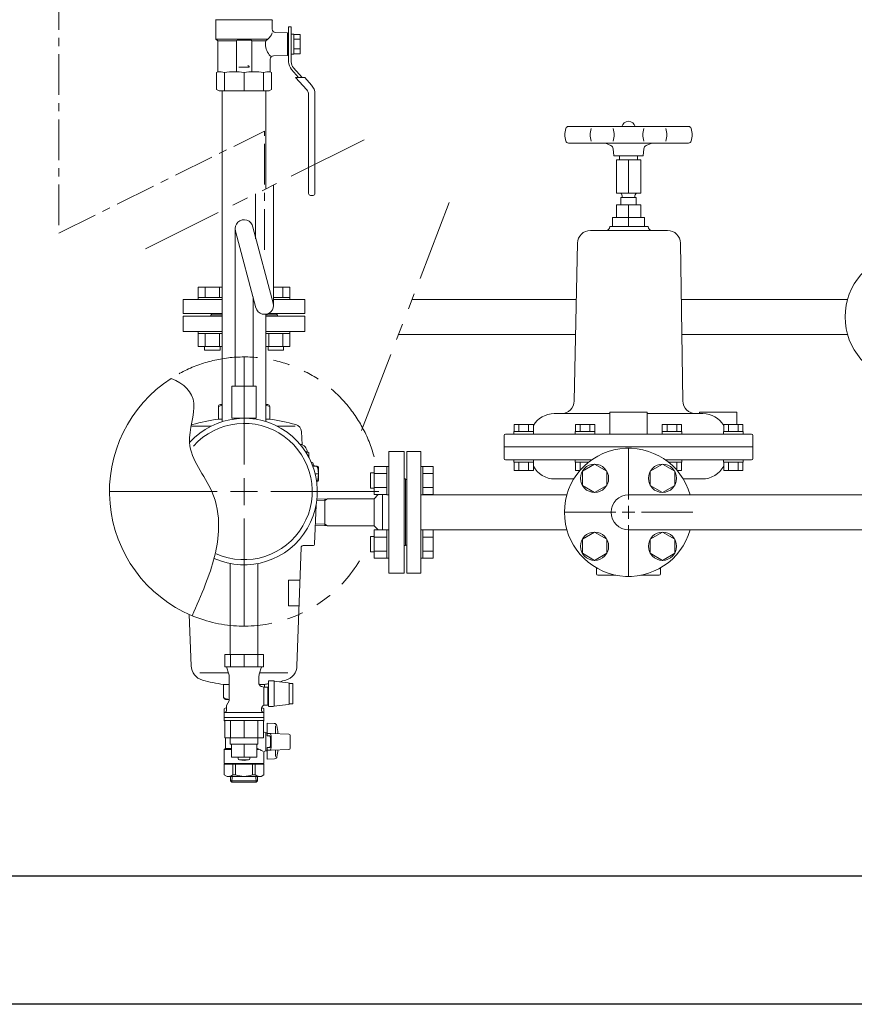
# Model space of a CAD drawing. Units: millimetres. Extents: x 3687 to 15756, y 3107 to 10075.
# Drawn here: x 12497 to 13148, y 6150 to 6918 of the extents above; entities that cross this region are included whole.
import ezdxf

# ---------------------------------------------------------------- set-up
doc = ezdxf.new("R2010")
doc.units = ezdxf.units.MM
doc.linetypes.add('CENTER', pattern=[50.8, 31.75, -6.35, 6.35, -6.35])
doc.linetypes.add('PHANTOM', pattern=[63.5, 31.75, -6.35, 6.35, -6.35, 6.35, -6.35])
for name, color, linetype in [('0001_01', 7, 'Continuous'), ('0001_04', 7, 'Continuous'), ('0002_72_01', 7, 'Continuous'), ('0003_01', 7, 'Continuous'), ('CSLAYER17', 7, 'Continuous'), ('CSLAYER33', 7, 'Continuous'), ('HI_VB', 7, 'Continuous'), ('LY_1', 7, 'Continuous')]:
    doc.layers.add(name, color=color, linetype=linetype)
for name, color, linetype, lineweight in [('ガス配管', 2, 'Continuous', 30), ('ガス配管細', 4, 'Continuous', 20), ('図面枠', 7, 'Continuous', 50)]:
    doc.layers.add(name, color=color, linetype=linetype, lineweight=lineweight)

msp = doc.modelspace()

# ---------------------------------------------------------------- linework, layer by layer
at = {"linetype": 'PHANTOM', "lineweight": 9, "ltscale": 2}
for p, q in [((12595.07, 6739.65), (12775.26, 6829.35)), ((12832.13, 6775.62), (12763.48, 6597.25))]:
    msp.add_line(p, q, dxfattribs=at)
at = {"color": 6, "lineweight": 9}
for p, q in [((12665.01, 6755.28), (12665.01, 6632.38)), ((12681.24, 6693.67), (12665.25, 6753.45)), ((12694.77, 6697.29), (12678.91, 6756.45)), ((12679.01, 6702.04), (12679.01, 6632.38))]:
    msp.add_line(p, q, dxfattribs=at)
at = {"color": 40, "linetype": 'Continuous', "lineweight": 9}
for p, q in [((12624.51, 6675.03), (12624.51, 6687.03)), ((12655.01, 6687.03), (12624.51, 6687.03)), ((12646.01, 6688.03), (12646.01, 6687.03)), ((12646.01, 6688.03), (12655.01, 6688.03)), ((12689.01, 6688.03), (12698.01, 6688.03)), ((12719.51, 6687.03), (12689.01, 6687.03)), ((12698.01, 6688.03), (12698.01, 6687.03)), ((12719.51, 6687.03), (12719.51, 6675.03)), ((12624.51, 6675.03), (12655.01, 6675.03)), ((12689.01, 6675.03), (12719.51, 6675.03)), ((12652.01, 6606.69), (12652.01, 6616.53)), ((12653.51, 6618.03), (12655.01, 6618.03)), ((12689.01, 6618.03), (12690.51, 6618.03)), ((12692.01, 6606.69), (12692.01, 6616.53)), ((12652.01, 6606.69), (12655.01, 6606.69)), ((12689.01, 6606.69), (12692.01, 6606.69)), ((12646.31, 6601.28), (12631.34, 6601.28)), ((12711.91, 6601.28), (12697.7, 6601.28)), ((12716.73, 6597.04), (12717.27, 6586.73)), ((12721.31, 6581.13), (12720.08, 6581.13)), ((12722.57, 6580.41), (12721.31, 6581.13)), ((12722.57, 6576.87), (12722.57, 6580.41)), ((12785.01, 6581.53), (12797.01, 6581.53)), ((12785.01, 6581.53), (12785.01, 6486.53)), ((12797.01, 6486.53), (12797.01, 6581.53)), ((12724.41, 6573.03), (12724.51, 6573.03)), ((12725.62, 6570.03), (12729, 6570.03)), ((12730, 6564.03), (12729.6, 6568.66)), ((12730, 6569.03), (12730, 6559.03)), ((12727.46, 6564.03), (12730, 6564.03)), ((12730, 6564.03), (12729.6, 6559.4)), ((12798.01, 6560.03), (12797.01, 6560.03)), ((12798.01, 6560.03), (12798.01, 6508.03)), ((12728.62, 6558.03), (12729, 6558.03)), ((12728.8, 6558.2), (12728.76, 6556.97)), ((12737.08, 6544.51), (12728.84, 6544.25)), ((12737.08, 6544.51), (12734.95, 6543.28)), ((12734.95, 6544.44), (12734.95, 6543.28)), ((12773.48, 6544.51), (12737.08, 6544.51)), ((12776.78, 6547.81), (12773.48, 6544.51)), ((12773.48, 6544.51), (12773.48, 6523.43)), ((12780.01, 6547.81), (12780.01, 6520.25)), ((12728.15, 6539.55), (12727.1, 6509.48)), ((12734.95, 6543.28), (12728.7, 6543.03)), ((12734.95, 6543.28), (12734.95, 6524.78)), ((12727.6, 6523.83), (12737.08, 6523.55)), ((12734.95, 6524.78), (12727.64, 6525.05)), ((12734.95, 6524.78), (12734.95, 6523.62)), ((12737.08, 6523.55), (12734.95, 6524.78)), ((12773.48, 6523.55), (12737.08, 6523.55)), ((12776.66, 6520.25), (12773.48, 6523.43)), ((12716.54, 6506.58), (12713.31, 6414.27)), ((12725.6, 6508.03), (12718.03, 6508.03)), ((12798.01, 6508.03), (12797.01, 6508.03)), ((12797.01, 6486.53), (12785.01, 6486.53)), ((12715.75, 6481.03), (12706.58, 6481.03)), ((12706.58, 6481.03), (12706.58, 6461.03)), ((12715.05, 6461.03), (12706.58, 6461.03)), ((12629.3, 6454.31), (12630.7, 6414.27)), ((12659.91, 6408.79), (12637.43, 6408.79)), ((12706.13, 6408.79), (12684.1, 6408.79)), ((12660.46, 6399.79), (12656.01, 6399.79)), ((12656.01, 6399.79), (12656.01, 6389.53)), ((12688.01, 6399.79), (12683.78, 6399.79)), ((12688.01, 6399.79), (12688.01, 6397.58)), ((12660.46, 6388.03), (12657.51, 6388.03)), ((12656.51, 6380.73), (12658.36, 6381.8)), ((12656.51, 6380.73), (12656.51, 6371.33)), ((12687.51, 6380.73), (12685.8, 6381.71)), ((12687.51, 6380.73), (12687.51, 6371.33)), ((12656.51, 6371.33), (12656.96, 6371.07)), ((12687.51, 6371.33), (12687.06, 6371.07)), ((12695.62, 6369.34), (12690.01, 6369.53)), ((12690.01, 6369.53), (12690.01, 6359.55)), ((12689.01, 6362.03), (12687.06, 6362.81)), ((12690.01, 6362.03), (12689.01, 6362.03)), ((12689.01, 6362.03), (12689.01, 6348.03)), ((12693.09, 6361.55), (12690.01, 6361.55)), ((12707.04, 6361.07), (12693.09, 6361.55)), ((12696.57, 6361.43), (12696.57, 6367.34)), ((12708.01, 6360.07), (12708.01, 6350)), ((12657.51, 6358.08), (12657.51, 6349.83)), ((12690.01, 6359.55), (12692.16, 6359.55)), ((12692.56, 6358.05), (12692.56, 6352.01)), ((12693.09, 6359.55), (12693.09, 6350.51)), ((12657.51, 6349.83), (12656.51, 6349.03)), ((12656.51, 6349.03), (12656.51, 6338.03)), ((12662.11, 6349.03), (12656.51, 6349.03)), ((12662.11, 6349.83), (12657.51, 6349.83)), ((12683.23, 6349.03), (12681.9, 6349.03)), ((12682.25, 6349.83), (12684.26, 6349.03)), ((12689.01, 6348.03), (12687.51, 6347.43)), ((12687.51, 6347.43), (12687.51, 6338.03)), ((12690.01, 6348.03), (12689.01, 6348.03)), ((12690.01, 6350.51), (12690.01, 6341.53)), ((12692.16, 6350.51), (12690.01, 6350.51)), ((12693.09, 6348.51), (12690.01, 6348.51)), ((12693.09, 6348.51), (12707.04, 6349)), ((12696.57, 6343.65), (12696.57, 6348.63)), ((12687.51, 6338.03), (12656.51, 6338.03)), ((12687.51, 6337.53), (12656.51, 6337.53)), ((12656.51, 6329.33), (12656.51, 6337.53)), ((12663.21, 6329.33), (12663.21, 6337.53)), ((12665.35, 6329.33), (12665.35, 6337.53)), ((12667.51, 6342.03), (12667.51, 6343.08)), ((12675.51, 6341.03), (12668.51, 6341.03)), ((12676.51, 6343.08), (12676.51, 6342.03)), ((12678.66, 6329.33), (12678.66, 6337.53)), ((12680.8, 6329.33), (12680.8, 6337.53)), ((12687.51, 6329.33), (12687.51, 6337.53)), ((12695.81, 6341.73), (12690.01, 6341.53)), ((12656.51, 6329.33), (12658.76, 6328.03)), ((12665.35, 6329.33), (12663.21, 6329.33)), ((12680.8, 6329.33), (12678.66, 6329.33)), ((12687.51, 6329.33), (12685.25, 6328.03)), ((12685.25, 6328.03), (12658.76, 6328.03)), ((12661.53, 6328.03), (12661.42, 6324.69)), ((12661.42, 6324.69), (12662.59, 6323.49)), ((12661.42, 6324.69), (12682.59, 6324.69)), ((12662.69, 6328.03), (12662.55, 6323.49)), ((12662.59, 6323.49), (12681.42, 6323.49)), ((12681.32, 6328.03), (12681.46, 6323.49)), ((12682.59, 6324.69), (12681.42, 6323.49)), ((12682.48, 6328.03), (12682.59, 6324.69))]:
    msp.add_line(p, q, dxfattribs=at)
at = {"color": 3, "lineweight": 9}
for p, q in [((12661.16, 6353.08), (12661.16, 6358.08)), ((12662.11, 6343.08), (12662.11, 6353.08)), ((12672.01, 6343.08), (12672.01, 6353.08)), ((12681.9, 6343.08), (12681.9, 6353.08)), ((12682.86, 6353.08), (12682.86, 6358.08))]:
    msp.add_line(p, q, dxfattribs=at)
at = {"color": 6, "lineweight": 9}
for centre, start, end in [((12672.01, 6755.28), 9.56923, 195.20605), ((12688.01, 6695.48), 194.97916, 15.00838)]:
    msp.add_arc(centre, 7, start, end, dxfattribs=at)
at = {"linetype": 'PHANTOM', "lineweight": 9, "ltscale": 2}
for start, end in [(14.95056, 122.82821), (247.25529, 328.9677)]:
    msp.add_arc((12672.01, 6550.23), 105, start, end, dxfattribs=at)
at = {"color": 40, "linetype": 'Continuous', "lineweight": 9}
for centre, radius, start, end in [((12653.51, 6616.53), 1.5, 90, 180), ((12658.28, 6604.17), 13.86, 103.65233, 116.89991), ((12685.73, 6604.17), 13.86, 63.10009, 76.34768), ((12690.51, 6616.53), 1.5, 0, 90), ((12672.01, 6458.03), 150, 97.66226, 105.60232), ((12672.01, 6458.03), 150, 74.39768, 82.33774), ((12633.28, 6596.73), 6, 105.60232, 114.2301), ((12633.28, 6596.73), 6, 105.60232, 114.2301), ((12710.74, 6596.73), 6, 3, 74.39768), ((12710.74, 6596.73), 6, 3, 74.39768), ((12715.06, 6580.88), 6.26, 2.33828, 84.3948), ((12720.69, 6577.16), 3.75, 60.00001, 96.86974), ((12724.51, 6571.53), 1.5, 0, 90), ((12723.56, 6571.53), 1.5, 0, 46.95605), ((12726.56, 6571.53), 1.5, 180, 182.26419), ((12726.56, 6571.53), 1.5, 220.39062, 270), ((12727.51, 6571.53), 1.5, 180, 270), ((12728.1, 6568.53), 1.5, 5, 90), ((12729, 6569.03), 1, 0, 90), ((12728.1, 6559.53), 1.5, 289.67683, 355), ((12729, 6559.03), 1, 270, 0), ((12718.03, 6506.53), 1.5, 90, 178), ((12725.6, 6509.53), 1.5, 270, 358), ((12642.69, 6414.69), 12, 182, 254.68694), ((12701.32, 6414.69), 12, 285.31307, 358), ((12672.01, 6521.75), 123, 254.68694, 262.52571), ((12672.01, 6521.75), 123, 277.47429, 278.92387), ((12672.01, 6521.75), 123, 282.96858, 285.31307), ((12657.51, 6389.53), 1.5, 180, 270), ((12660.69, 6396.1), 8.07, 234.50208, 268.32224), ((12659.86, 6377.06), 4.97, 107.58188, 107.59122), ((12695.55, 6367.34), 2, 11.02768, 88), ((12632.41, 6355.03), 66.33, 5.47983, 11.02768), ((12692.16, 6361.02), 0.537, 30.02917, 90), ((12689.63, 6359.55), 3.46, 0, 30.02917), ((12707.01, 6360.07), 1, 0, 88), ((12692.16, 6359.4), 0.151, 20.77665, 90), ((12688.6, 6358.05), 3.95, 0, 20.77665), ((12690.75, 6358.1), 11.86, 221.76613, 224.23569), ((12690.75, 6358.1), 11.15, 234.4235, 248.85477), ((12692.16, 6350.66), 0.151, 270, 339.22335), ((12692.16, 6349.05), 0.537, 270, 329.97084), ((12688.6, 6352.01), 3.95, 339.22335, 0), ((12689.63, 6350.51), 3.46, 329.97084, 0), ((12632.41, 6355.03), 66.33, 349.89998, 354.52017), ((12707.01, 6350), 1, 272, 0), ((12668.51, 6342.03), 1, 180, 270), ((12672.01, 6361.03), 20.5, 260.07376, 279.92625), ((12675.51, 6342.03), 1, 270, 0), ((12695.74, 6343.73), 2, 272, 350.40619), ((12659.86, 6333), 4.97, 252.40878, 312.40878), ((12672.01, 6345.7), 17.67, 247.88435, 292.11566), ((12684.15, 6333), 4.97, 227.59123, 287.59123)]:
    msp.add_arc(centre, radius, start, end, dxfattribs=at)
at = {"layer": '0001_01', "color": 3, "linetype": 'Continuous', "lineweight": 9}
for p, q in [((12923.15, 6833.48), (12922.52, 6830.78)), ((12925.1, 6835.03), (13018.91, 6835.03)), ((12942.88, 6833.48), (12942.26, 6830.78)), ((12960.04, 6833.48), (12960.67, 6830.78)), ((12983.97, 6833.48), (12983.34, 6830.78)), ((13001.13, 6833.48), (13001.75, 6830.78)), ((13020.86, 6833.48), (13021.49, 6830.78)), ((12923.15, 6823.58), (12922.52, 6826.28)), ((12925.1, 6822.03), (13018.91, 6822.03)), ((12942.88, 6823.58), (12942.26, 6826.28)), ((12953.94, 6822.03), (12958.27, 6820.07)), ((12960.04, 6823.58), (12960.67, 6826.28)), ((12983.97, 6823.58), (12983.34, 6826.28)), ((12990.07, 6822.03), (12985.74, 6820.07)), ((13001.13, 6823.58), (13001.75, 6826.28)), ((13020.86, 6823.58), (13021.49, 6826.28)), ((12960.51, 6812.03), (12960.02, 6817.6)), ((12983.51, 6812.03), (12983.99, 6817.6)), ((12983.51, 6812.03), (12960.51, 6812.03)), ((12981.51, 6809.03), (12962.51, 6809.03)), ((12962.51, 6809.03), (12962.51, 6783.03)), ((12965.01, 6812.03), (12965.01, 6809.03)), ((12972.01, 6809.03), (12972.01, 6783.03)), ((12979.01, 6812.03), (12979.01, 6809.03)), ((12981.51, 6809.03), (12981.51, 6783.03)), ((12981.51, 6783.03), (12962.51, 6783.03)), ((12978.01, 6779.53), (12966.01, 6779.53)), ((12966.01, 6779.53), (12966.01, 6773.89)), ((12967.01, 6779.53), (12967.01, 6781.03)), ((12977.01, 6781.03), (12977.01, 6779.53)), ((12978.01, 6779.53), (12978.01, 6773.89)), ((12981.51, 6773.89), (12962.51, 6773.89)), ((12962.51, 6773.89), (12962.51, 6763.89)), ((12972.01, 6773.89), (12972.01, 6763.89)), ((12981.51, 6773.89), (12981.51, 6763.89)), ((12984.51, 6763.89), (12959.51, 6763.89)), ((12959.51, 6763.89), (12959.51, 6756.89)), ((12972.01, 6763.89), (12972.01, 6756.89)), ((12984.51, 6763.89), (12984.51, 6756.89)), ((13002.54, 6753.89), (12942.21, 6753.89)), ((12987.38, 6756.89), (12957.38, 6756.89)), ((12932.21, 6744.06), (12929.71, 6620.88)), ((13012.54, 6744.06), (13014.36, 6620.88)), ((12672.01, 6571.23), (12672.01, 6655.35)), ((12914.01, 6611.03), (12919.65, 6611.03)), ((12957.51, 6611.03), (12919.65, 6611.03)), ((12957.51, 6612.03), (12957.51, 6595.03)), ((12957.51, 6612.03), (12986.51, 6612.03)), ((12986.51, 6612.03), (12986.51, 6595.03)), ((13030.01, 6611.03), (12986.51, 6611.03)), ((13027.51, 6612.03), (13027.51, 6611.03)), ((13027.51, 6612.03), (13056.51, 6612.03)), ((13056.51, 6612.03), (13056.51, 6602.53)), ((12882.74, 6597.03), (12882.74, 6602.53)), ((12882.74, 6602.53), (12897.75, 6602.53)), ((12886.49, 6597.03), (12886.49, 6602.53)), ((12893.99, 6597.03), (12893.99, 6602.53)), ((12897.75, 6597.03), (12897.75, 6602.53)), ((12930.63, 6597.03), (12930.63, 6602.53)), ((12930.63, 6602.53), (12945.64, 6602.53)), ((12934.38, 6597.03), (12934.38, 6602.53)), ((12941.89, 6597.03), (12941.89, 6602.53)), ((12945.64, 6597.03), (12945.64, 6602.53)), ((12998.37, 6597.03), (12998.37, 6602.53)), ((12998.37, 6602.53), (13013.38, 6602.53)), ((13002.12, 6597.03), (13002.12, 6602.53)), ((13009.63, 6597.03), (13009.63, 6602.53)), ((13013.38, 6597.03), (13013.38, 6602.53)), ((13046.26, 6597.03), (13046.26, 6602.53)), ((13046.26, 6602.53), (13061.27, 6602.53)), ((13050.02, 6597.03), (13050.02, 6602.53)), ((13057.52, 6597.03), (13057.52, 6602.53)), ((13061.27, 6597.03), (13061.27, 6602.53)), ((12875.01, 6594.03), (12875.01, 6576.03)), ((13068.01, 6595.03), (12876.01, 6595.03)), ((12882.54, 6597.03), (12882.54, 6595.03)), ((12882.54, 6597.03), (12897.94, 6597.03)), ((12882.54, 6595.03), (12896.19, 6595.03)), ((12882.74, 6597.03), (12897.75, 6597.03)), ((12897.94, 6597.03), (12897.94, 6595.03)), ((12930.44, 6597.03), (12930.44, 6595.03)), ((12930.44, 6597.03), (12945.84, 6597.03)), ((12930.44, 6595.03), (12944.09, 6595.03)), ((12930.63, 6597.03), (12945.64, 6597.03)), ((12945.84, 6597.03), (12945.84, 6595.03)), ((12998.17, 6597.03), (12998.17, 6595.03)), ((12998.17, 6597.03), (13013.57, 6597.03)), ((12998.17, 6595.03), (13011.82, 6595.03)), ((12998.37, 6597.03), (13013.38, 6597.03)), ((13013.57, 6597.03), (13013.57, 6595.03)), ((13046.07, 6597.03), (13046.07, 6595.03)), ((13046.07, 6597.03), (13061.47, 6597.03)), ((13046.07, 6595.03), (13059.72, 6595.03)), ((13046.26, 6597.03), (13061.27, 6597.03)), ((13061.47, 6597.03), (13061.47, 6595.03)), ((13069.01, 6594.03), (13069.01, 6576.03)), ((12875.01, 6585.03), (13069.01, 6585.03)), ((12972.01, 6544.03), (12972.01, 6584.15)), ((12876.01, 6575.03), (12943.39, 6575.03)), ((12882.54, 6575.03), (12897.94, 6575.03)), ((12882.54, 6573.03), (12882.54, 6575.03)), ((12897.94, 6573.03), (12897.94, 6575.03)), ((12930.44, 6575.03), (12943.39, 6575.03)), ((12930.44, 6573.03), (12930.44, 6575.03)), ((13000.62, 6575.03), (13068.01, 6575.03)), ((13000.62, 6575.03), (13013.57, 6575.03)), ((13013.57, 6573.03), (13013.57, 6575.03)), ((13046.07, 6575.03), (13061.47, 6575.03)), ((13046.07, 6573.03), (13046.07, 6575.03)), ((13061.47, 6573.03), (13061.47, 6575.03)), ((12882.54, 6573.03), (12897.94, 6573.03)), ((12882.74, 6573.03), (12897.75, 6573.03)), ((12882.74, 6573.03), (12882.74, 6566.53)), ((12886.49, 6573.03), (12886.49, 6566.53)), ((12893.99, 6573.03), (12893.99, 6566.53)), ((12897.75, 6573.03), (12897.75, 6566.53)), ((12930.44, 6573.03), (12940.72, 6573.03)), ((12930.63, 6573.03), (12940.72, 6573.03)), ((12930.63, 6573.03), (12930.63, 6566.53)), ((12934.38, 6573.03), (12934.38, 6566.97)), ((12945.49, 6571.52), (12935.99, 6566.03)), ((12954.99, 6566.03), (12945.49, 6571.52)), ((12998.52, 6571.52), (12989.02, 6566.03)), ((13008.02, 6566.03), (12998.52, 6571.52)), ((13003.29, 6573.03), (13013.38, 6573.03)), ((13003.29, 6573.03), (13013.57, 6573.03)), ((13009.63, 6573.03), (13009.63, 6566.97)), ((13013.38, 6573.03), (13013.38, 6566.53)), ((13046.07, 6573.03), (13061.47, 6573.03)), ((13046.26, 6573.03), (13061.27, 6573.03)), ((13046.26, 6573.03), (13046.26, 6566.53)), ((13050.02, 6573.03), (13050.02, 6566.53)), ((13057.52, 6573.03), (13057.52, 6566.53)), ((13061.27, 6573.03), (13061.27, 6566.53)), ((12672.01, 6539.73), (12672.01, 6560.73)), ((12882.74, 6566.53), (12897.75, 6566.53)), ((12929.3, 6560.03), (12914.51, 6560.03)), ((12930.63, 6566.53), (12934.01, 6566.53)), ((12935.99, 6566.03), (12935.99, 6555.06)), ((12954.99, 6555.06), (12954.99, 6566.03)), ((12989.02, 6566.03), (12989.02, 6555.06)), ((13008.02, 6555.06), (13008.02, 6566.03)), ((13010, 6566.53), (13013.38, 6566.53)), ((13029.51, 6560.03), (13014.71, 6560.03)), ((13046.26, 6566.53), (13061.27, 6566.53)), ((12935.99, 6555.06), (12945.49, 6549.58)), ((12945.49, 6549.58), (12954.99, 6555.06)), ((12989.02, 6555.06), (12998.52, 6549.58)), ((12998.52, 6549.58), (13008.02, 6555.06)), ((12566.89, 6550.23), (12651.01, 6550.23)), ((12661.51, 6550.23), (12682.51, 6550.23)), ((12693.01, 6550.23), (12777.13, 6550.23)), ((12923.89, 6547.63), (12810.01, 6547.63)), ((13275.01, 6547.63), (12972.01, 6547.63)), ((12972.01, 6529.03), (12972.01, 6539.03)), ((12672.01, 6445.11), (12672.01, 6529.23)), ((12921.89, 6534.03), (12962.01, 6534.03)), ((12967.01, 6534.03), (12977.01, 6534.03)), ((12982.01, 6534.03), (13022.13, 6534.03)), ((12972.01, 6483.91), (12972.01, 6524.03)), ((12923.89, 6520.43), (12810.01, 6520.43)), ((12945.49, 6518.49), (12935.99, 6513)), ((12954.99, 6513), (12945.49, 6518.49)), ((13275.01, 6520.43), (12972.01, 6520.43)), ((12998.52, 6518.49), (12989.02, 6513)), ((13008.02, 6513), (12998.52, 6518.49)), ((12935.99, 6513), (12935.99, 6502.03)), ((12954.99, 6502.03), (12954.99, 6513)), ((12989.02, 6513), (12989.02, 6502.03)), ((13008.02, 6502.03), (13008.02, 6513)), ((12935.99, 6502.03), (12945.49, 6496.55)), ((12945.49, 6496.55), (12954.99, 6502.03)), ((12989.02, 6502.03), (12998.52, 6496.55)), ((12998.52, 6496.55), (13008.02, 6502.03)), ((12947.01, 6486.03), (12947.01, 6490.73)), ((12997.01, 6486.03), (12997.01, 6490.73)), ((12962.06, 6485.03), (12948.01, 6485.03)), ((12996.01, 6485.03), (12981.96, 6485.03))]:
    msp.add_line(p, q, dxfattribs=at)
at = {"layer": '0001_01', "color": 6, "linetype": 'Continuous', "lineweight": 9}
for p, q in [((12803.04, 6700.03), (12931.32, 6700.03)), ((13013.19, 6700.03), (13142.89, 6700.03)), ((12792.57, 6672.83), (12930.76, 6672.83)), ((13013.59, 6672.83), (13142.89, 6672.83))]:
    msp.add_line(p, q, dxfattribs=at)
at = {"layer": '0001_01', "color": 3, "linetype": 'Continuous', "lineweight": 9}
for centre in [(12945.49, 6560.55), (12998.52, 6560.55), (12945.49, 6507.52), (12998.52, 6507.52)]:
    msp.add_circle(centre, 11, dxfattribs=at)
for centre, radius, start, end in [((12972.01, 6833.63), 5.4, 15.02611, 164.97389), ((12932.27, 6828.53), 10, 167.00538, 192.99461), ((12925.1, 6833.03), 2, 90, 167.00538), ((12952.01, 6828.53), 10, 167.00538, 192.99461), ((12950.92, 6828.53), 10, 347.00538, 12.99462), ((12993.09, 6828.53), 10, 167.00538, 192.99461), ((12992.01, 6828.53), 10, 347.00538, 12.99462), ((13018.91, 6833.03), 2, 12.99462, 90), ((13011.74, 6828.53), 10, 347.00538, 12.99462), ((12925.1, 6824.03), 2, 192.99461, 270), ((13018.91, 6824.03), 2, 270, 347.00538), ((12957.03, 6817.33), 3, 5, 65.60136), ((12986.98, 6817.33), 3, 114.39864, 175), ((12965.01, 6781.03), 2, 360, 90), ((12979.01, 6781.03), 2, 90, 180), ((12942.21, 6743.89), 10, 90, 179.04516), ((12954.38, 6756.89), 3, 270, 360), ((12990.38, 6756.89), 3, 180, 270), ((13002.54, 6743.89), 10, 0.95484, 90), ((13002.54, 6743.89), 10, 0.95484, 90), ((12919.65, 6621.03), 10, 270, 359.15385), ((13024.36, 6621.03), 10, 180.84614, 270), ((12914.01, 6592.03), 19, 90, 148.93709), ((13030.01, 6592.03), 19, 31.09049, 90), ((12876.01, 6594.03), 1, 90, 180), ((13068.01, 6594.03), 1, 360, 90), ((12972.01, 6534.03), 50, 15.7835, 344.21687), ((12876.01, 6576.03), 1, 180, 270), ((13068.01, 6576.03), 1, 270, 0), ((12914.51, 6579.03), 19, 208.11678, 270), ((13029.51, 6579.03), 19, 270, 331.88322), ((12972.01, 6534.03), 13.6, 90, 270), ((12948.01, 6486.03), 1, 180, 270), ((12996.01, 6486.03), 1, 270, 360)]:
    msp.add_arc(centre, radius, start, end, dxfattribs=at)
at = {"layer": '0001_01', "color": 6, "linetype": 'Continuous', "lineweight": 9}
msp.add_arc((13191.01, 6686.43), 50, 15.7835, 344.21687, dxfattribs=at)
at = {"layer": '0001_04', "color": 3, "linetype": 'Continuous', "lineweight": 9}
for p, q in [((12967.01, 6781.03), (12967.01, 6779.53)), ((12977.01, 6781.03), (12977.01, 6779.53))]:
    msp.add_line(p, q, dxfattribs=at)
at = {"layer": '0002_72_01', "color": 3, "linetype": 'Continuous', "lineweight": 9}
for p, q in [((12655.01, 6604.79), (12655.01, 6862.75)), ((12689.01, 6786.41), (12689.01, 6862.75)), ((12689.01, 6604.79), (12689.01, 6688.55))]:
    msp.add_line(p, q, dxfattribs=at)
at = {"layer": '0003_01', "color": 3, "linetype": 'Continuous', "lineweight": 9}
for p, q in [((12651.51, 6877.75), (12650.51, 6877.17)), ((12650.51, 6877.17), (12650.51, 6863.9)), ((12693.51, 6877.17), (12692.51, 6877.75)), ((12693.51, 6863.9), (12693.51, 6877.17)), ((12652.51, 6862.75), (12650.51, 6863.9)), ((12693.51, 6863.9), (12691.51, 6862.75))]:
    msp.add_line(p, q, dxfattribs=at)
for centre, radius, start, end in [((12651.23, 6850.6), 27.15, 78.14831, 89.41634), ((12664.4, 6827.48), 50.27, 81.30424, 98.69577), ((12679.61, 6827.48), 50.27, 81.3043, 98.6957), ((12692.78, 6850.6), 27.15, 90.58365, 101.85171)]:
    msp.add_arc(centre, radius, start, end, dxfattribs=at)
at = {"layer": 'CSLAYER17', "color": 3, "linetype": 'Continuous', "lineweight": 9}
for p, q in [((12706.81, 6912.75), (12706.81, 6885.42)), ((12708.81, 6912.75), (12706.81, 6912.75)), ((12708.81, 6885.42), (12708.81, 6912.75)), ((12710.81, 6906.95), (12708.81, 6906.95)), ((12710.81, 6891.55), (12710.81, 6906.95)), ((12710.81, 6906.75), (12715.81, 6906.75)), ((12715.81, 6906.75), (12715.81, 6891.74)), ((12710.81, 6903), (12715.81, 6903)), ((12708.81, 6891.55), (12710.81, 6891.55)), ((12715.81, 6895.49), (12710.81, 6895.49)), ((12715.81, 6891.74), (12710.81, 6891.74)), ((12709.1, 6879.42), (12714.62, 6873.25)), ((12717.31, 6873.25), (12710.59, 6880.75)), ((12719.32, 6873.25), (12712.27, 6873.25)), ((12712.27, 6873.25), (12720.9, 6863.59)), ((12719.32, 6873.25), (12724.63, 6867.31)), ((12722.31, 6859.93), (12722.31, 6782.75)), ((12727.31, 6860.31), (12727.31, 6782.75)), ((12723.81, 6781.25), (12725.81, 6781.25)), ((12661.16, 6423.08), (12661.16, 6494.12)), ((12682.86, 6423.08), (12682.86, 6494.12))]:
    msp.add_line(p, q, dxfattribs=at)
at = {"layer": 'CSLAYER17', "color": 6, "lineweight": 9}
for p, q in [((12681.51, 6632.38), (12662.51, 6632.38)), ((12662.51, 6632.38), (12662.51, 6607.38)), ((12681.51, 6632.38), (12681.51, 6607.38))]:
    msp.add_line(p, q, dxfattribs=at)
at = {"layer": 'CSLAYER17', "color": 3, "linetype": 'Continuous', "lineweight": 9}
for centre, radius, start, end in [((12715.81, 6885.42), 9, 180, 221.82017), ((12715.81, 6885.42), 7, 180, 221.82017), ((12716.81, 6860.31), 10.5, 0, 41.82017), ((12716.81, 6859.93), 5.5, 0, 41.82017), ((12723.81, 6782.75), 1.5, 180, 270), ((12725.81, 6782.75), 1.5, 270, 0)]:
    msp.add_arc(centre, radius, start, end, dxfattribs=at)
at = {"layer": 'CSLAYER33', "color": 3, "linetype": 'Continuous', "lineweight": 9}
for p, q in [((12650.01, 6917.88), (12650.01, 6903.25)), ((12694.01, 6918.25), (12650.1, 6918.25)), ((12694.01, 6917.88), (12694.01, 6910.94)), ((12705.81, 6908.11), (12696.42, 6908.44)), ((12705.81, 6908.11), (12705.81, 6890.39)), ((12706.81, 6907.75), (12705.81, 6907.75)), ((12651.51, 6901.75), (12650.01, 6903.25)), ((12690.5, 6903.25), (12650.01, 6903.25)), ((12651.51, 6901.75), (12651.51, 6877.75)), ((12666.01, 6901.75), (12651.51, 6901.75)), ((12666.01, 6878.25), (12666.01, 6901.75)), ((12666.51, 6902.25), (12677.51, 6902.25)), ((12678.01, 6878.25), (12678.01, 6901.75)), ((12678.01, 6901.75), (12689, 6901.75)), ((12689, 6901.75), (12690.5, 6903.25)), ((12705.81, 6890.39), (12694.92, 6890.01)), ((12706.81, 6890.75), (12705.81, 6890.75)), ((12674.89, 6882.71), (12676.06, 6881.74)), ((12692.51, 6887.51), (12692.51, 6877.75)), ((12676.06, 6881.23), (12668.01, 6881.23)), ((12676.06, 6881.74), (12676.06, 6881.23))]:
    msp.add_line(p, q, dxfattribs=at)
for centre, radius, start, end in [((12649.51, 6917.88), 0.5, 0, 60), ((12694.51, 6917.88), 0.5, 120, 180), ((12683.53, 6911.94), 11.14, 308.69472, 339.13504), ((12696.51, 6910.94), 2.5, 180, 268), ((12666.51, 6901.75), 0.5, 90, 180), ((12677.51, 6901.75), 0.5, 0, 90), ((12701.81, 6899.28), 13.04, 169.11644, 180.16264), ((12701.81, 6899.21), 13.04, 179.83736, 225.09784), ((12695.01, 6887.51), 2.5, 92, 180)]:
    msp.add_arc(centre, radius, start, end, dxfattribs=at)
at = {"layer": 'HI_VB', "color": 40, "linetype": 'Continuous', "lineweight": 9}
for p, q in [((12655.01, 6709.63), (12636.29, 6709.63)), ((12636.29, 6701.63), (12636.29, 6709.63)), ((12641.77, 6701.63), (12641.77, 6709.63)), ((12652.74, 6701.63), (12652.74, 6709.63)), ((12707.72, 6709.63), (12695.01, 6709.63)), ((12702.24, 6701.63), (12702.24, 6709.63)), ((12707.72, 6701.63), (12707.72, 6709.63)), ((12655.01, 6700.03), (12624.51, 6700.03)), ((12624.51, 6700.03), (12624.51, 6689.03)), ((12655.01, 6701.63), (12636.26, 6701.63)), ((12636.26, 6701.63), (12636.26, 6700.03)), ((12636.26, 6700.03), (12655.01, 6700.03)), ((12707.75, 6701.63), (12695.01, 6701.63)), ((12695.01, 6700.03), (12707.75, 6700.03)), ((12695.01, 6700.03), (12719.51, 6700.03)), ((12707.75, 6701.63), (12707.75, 6700.03)), ((12719.51, 6700.03), (12719.51, 6689.03)), ((12719.51, 6700.03), (12719.51, 6689.03)), ((12655.01, 6689.03), (12624.51, 6689.03)), ((12646.51, 6688.03), (12646.51, 6689.03)), ((12690.72, 6689.03), (12719.51, 6689.03)), ((12697.51, 6688.03), (12697.51, 6689.03)), ((12636.26, 6675.03), (12636.26, 6673.43)), ((12636.26, 6675.03), (12655.01, 6675.03)), ((12689.01, 6675.03), (12707.75, 6675.03)), ((12707.75, 6675.03), (12707.75, 6673.43)), ((12655.01, 6673.43), (12636.26, 6673.43)), ((12636.29, 6663.43), (12636.29, 6673.43)), ((12641.77, 6663.43), (12641.77, 6673.43)), ((12652.74, 6663.43), (12652.74, 6673.43)), ((12707.75, 6673.43), (12689.01, 6673.43)), ((12691.27, 6663.43), (12691.27, 6673.43)), ((12702.24, 6663.43), (12702.24, 6673.43)), ((12707.72, 6663.43), (12707.72, 6673.43)), ((12655.01, 6663.43), (12636.29, 6663.43)), ((12641.26, 6663.43), (12641.26, 6660.63)), ((12653.26, 6660.63), (12641.26, 6660.63)), ((12653.26, 6663.43), (12653.26, 6660.63)), ((12707.72, 6663.43), (12689.01, 6663.43)), ((12690.75, 6663.43), (12690.75, 6660.63)), ((12702.75, 6660.63), (12690.75, 6660.63)), ((12702.75, 6663.43), (12702.75, 6660.63)), ((12799.01, 6486.53), (12799.01, 6581.53)), ((12810.01, 6581.53), (12799.01, 6581.53)), ((12810.01, 6486.53), (12810.01, 6581.53)), ((12773.41, 6547.81), (12773.41, 6569.75)), ((12773.41, 6569.75), (12783.41, 6569.75)), ((12783.41, 6547.78), (12783.41, 6569.78)), ((12785.01, 6569.78), (12783.41, 6569.78)), ((12785.01, 6569.78), (12785.01, 6547.78)), ((12811.61, 6569.78), (12810.01, 6569.78)), ((12810.01, 6569.78), (12810.01, 6547.78)), ((12811.61, 6547.78), (12811.61, 6569.78)), ((12811.61, 6569.75), (12819.61, 6569.75)), ((12819.61, 6547.81), (12819.61, 6569.75)), ((12773.41, 6564.78), (12770.61, 6564.78)), ((12770.61, 6552.78), (12770.61, 6564.78)), ((12773.41, 6564.27), (12783.41, 6564.27)), ((12798.01, 6559.53), (12799.01, 6559.53)), ((12811.61, 6564.27), (12819.61, 6564.27)), ((12773.41, 6552.78), (12770.61, 6552.78)), ((12773.41, 6553.3), (12783.41, 6553.3)), ((12811.61, 6553.3), (12819.61, 6553.3)), ((12773.41, 6547.81), (12783.41, 6547.81)), ((12785.01, 6547.78), (12783.41, 6547.78)), ((12811.61, 6547.78), (12810.01, 6547.78)), ((12811.61, 6547.81), (12819.61, 6547.81)), ((12773.41, 6515.28), (12770.61, 6515.28)), ((12770.61, 6503.28), (12770.61, 6515.28)), ((12773.41, 6498.31), (12773.41, 6520.25)), ((12773.41, 6520.25), (12783.41, 6520.25)), ((12773.41, 6514.77), (12783.41, 6514.77)), ((12783.41, 6498.28), (12783.41, 6520.28)), ((12785.01, 6520.28), (12783.41, 6520.28)), ((12785.01, 6520.28), (12785.01, 6498.28)), ((12811.61, 6520.28), (12810.01, 6520.28)), ((12810.01, 6520.28), (12810.01, 6498.28)), ((12811.61, 6498.28), (12811.61, 6520.28)), ((12811.61, 6520.25), (12819.61, 6520.25)), ((12811.61, 6514.77), (12819.61, 6514.77)), ((12819.61, 6498.31), (12819.61, 6520.25)), ((12798.01, 6508.53), (12799.01, 6508.53)), ((12773.41, 6503.28), (12770.61, 6503.28)), ((12773.41, 6503.8), (12783.41, 6503.8)), ((12773.41, 6498.31), (12783.41, 6498.31)), ((12785.01, 6498.28), (12783.41, 6498.28)), ((12811.61, 6498.28), (12810.01, 6498.28)), ((12811.61, 6503.8), (12819.61, 6503.8)), ((12811.61, 6498.31), (12819.61, 6498.31)), ((12810.01, 6486.53), (12799.01, 6486.53))]:
    msp.add_line(p, q, dxfattribs=at)
at = {"layer": 'LY_1', "color": 3, "linetype": 'Continuous', "lineweight": 9}
for p, q in [((12656.96, 6423.08), (12687.06, 6423.08)), ((12656.96, 6423.08), (12672.01, 6423.08)), ((12656.96, 6413.38), (12656.96, 6423.08)), ((12661.36, 6423.08), (12661.36, 6413.38)), ((12672.01, 6413.38), (12672.01, 6423.08)), ((12682.65, 6423.08), (12682.65, 6413.38)), ((12687.06, 6423.08), (12687.06, 6413.38)), ((12656.96, 6414.08), (12656.96, 6414.08)), ((12687.05, 6414.08), (12687.06, 6414.08)), ((12687.06, 6413.38), (12656.96, 6413.38)), ((12659.98, 6408.57), (12658.62, 6412.82)), ((12685.39, 6412.82), (12684.03, 6408.57)), ((12660.46, 6387.02), (12660.46, 6405.52)), ((12683.56, 6400.94), (12683.55, 6400.87)), ((12683.55, 6400.87), (12683.55, 6400.81)), ((12683.55, 6400.81), (12683.56, 6400.74)), ((12683.56, 6405.52), (12683.56, 6400.94)), ((12683.56, 6400.74), (12683.56, 6400.68)), ((12683.56, 6400.68), (12683.57, 6400.61)), ((12683.57, 6400.61), (12683.58, 6400.55)), ((12683.58, 6400.55), (12683.59, 6400.49)), ((12683.59, 6400.49), (12683.6, 6400.42)), ((12683.6, 6400.42), (12683.61, 6400.36)), ((12683.61, 6400.36), (12683.63, 6400.29)), ((12683.63, 6400.29), (12683.64, 6400.23)), ((12683.64, 6400.23), (12683.66, 6400.17)), ((12683.66, 6400.17), (12683.67, 6400.1)), ((12683.67, 6400.1), (12683.69, 6400.04)), ((12683.69, 6400.04), (12683.71, 6399.98)), ((12683.71, 6399.98), (12683.74, 6399.92)), ((12683.74, 6399.92), (12683.76, 6399.86)), ((12683.76, 6399.86), (12683.78, 6399.8)), ((12683.78, 6399.8), (12683.81, 6399.74)), ((12683.81, 6399.74), (12683.83, 6399.68)), ((12683.83, 6399.68), (12683.86, 6399.62)), ((12683.86, 6399.62), (12683.89, 6399.56)), ((12683.89, 6399.56), (12683.92, 6399.5)), ((12683.92, 6399.5), (12683.95, 6399.45)), ((12683.95, 6399.45), (12683.99, 6399.39)), ((12683.99, 6399.39), (12684.02, 6399.33)), ((12684.02, 6399.33), (12684.06, 6399.28)), ((12684.06, 6399.28), (12684.09, 6399.23)), ((12684.09, 6399.23), (12684.13, 6399.17)), ((12684.13, 6399.17), (12684.17, 6399.12)), ((12684.17, 6399.12), (12684.21, 6399.07)), ((12684.21, 6399.07), (12684.25, 6399.02)), ((12684.25, 6399.02), (12684.3, 6398.97)), ((12684.3, 6398.97), (12684.34, 6398.92)), ((12684.34, 6398.92), (12684.38, 6398.87)), ((12684.38, 6398.87), (12684.43, 6398.83)), ((12684.43, 6398.83), (12684.47, 6398.78)), ((12684.47, 6398.78), (12684.52, 6398.74)), ((12684.52, 6398.74), (12684.57, 6398.69)), ((12684.57, 6398.69), (12684.62, 6398.65)), ((12684.62, 6398.65), (12684.67, 6398.61)), ((12684.67, 6398.61), (12684.72, 6398.57)), ((12684.72, 6398.57), (12684.77, 6398.53)), ((12684.77, 6398.53), (12684.83, 6398.49)), ((12684.83, 6398.49), (12684.88, 6398.45)), ((12684.88, 6398.45), (12684.93, 6398.42)), ((12684.93, 6398.42), (12684.99, 6398.38)), ((12684.99, 6398.38), (12685.05, 6398.35)), ((12685.05, 6398.35), (12685.1, 6398.32)), ((12685.1, 6398.32), (12685.16, 6398.29)), ((12685.16, 6398.29), (12685.22, 6398.26)), ((12685.22, 6398.26), (12685.28, 6398.23)), ((12685.28, 6398.23), (12685.34, 6398.2)), ((12685.34, 6398.2), (12685.39, 6398.17)), ((12685.39, 6398.17), (12685.46, 6398.15)), ((12685.46, 6398.15), (12685.52, 6398.13)), ((12691.09, 6402.58), (12691.09, 6382.58)), ((12691.09, 6402.58), (12694.8, 6402.58)), ((12695.16, 6402.47), (12694.8, 6402.58)), ((12695.57, 6402.4), (12695.16, 6402.47)), ((12695.57, 6382.77), (12695.57, 6402.4)), ((12695.57, 6402.4), (12706.38, 6401.04)), ((12706.38, 6401.04), (12707.39, 6400.85)), ((12707.09, 6398.59), (12707.09, 6400.57)), ((12710.09, 6400.57), (12707.09, 6400.57)), ((12707.09, 6398.59), (12707.09, 6394.6)), ((12707.39, 6400.85), (12708.29, 6400.57)), ((12710.09, 6400.57), (12710.09, 6398.59)), ((12710.09, 6394.6), (12710.09, 6398.59)), ((12685.52, 6398.13), (12685.58, 6398.11)), ((12685.58, 6398.11), (12685.64, 6398.09)), ((12685.64, 6398.09), (12685.7, 6398.07)), ((12685.7, 6398.07), (12685.77, 6398.06)), ((12685.76, 6398.05), (12687.51, 6397.58)), ((12687.51, 6397.58), (12687.51, 6384.04)), ((12687.51, 6397.58), (12690.51, 6397.58)), ((12690.51, 6397.58), (12690.51, 6383.58)), ((12690.51, 6396.58), (12691.09, 6396.58)), ((12707.09, 6394.6), (12707.09, 6390.56)), ((12707.09, 6390.56), (12707.09, 6386.57)), ((12710.09, 6394.6), (12710.09, 6390.56)), ((12710.09, 6386.57), (12710.09, 6390.56)), ((12658.36, 6383.38), (12660.46, 6387.02)), ((12658.36, 6379.37), (12658.36, 6383.38)), ((12686.44, 6382.81), (12686.4, 6382.76)), ((12686.48, 6382.85), (12686.44, 6382.81)), ((12686.52, 6382.9), (12686.48, 6382.85)), ((12686.57, 6382.94), (12686.52, 6382.9)), ((12686.61, 6382.98), (12686.57, 6382.94)), ((12686.66, 6383.02), (12686.61, 6382.98)), ((12686.7, 6383.06), (12686.66, 6383.02)), ((12686.75, 6383.1), (12686.7, 6383.06)), ((12686.79, 6383.14), (12686.75, 6383.1)), ((12686.84, 6383.17), (12686.79, 6383.14)), ((12686.89, 6383.21), (12686.84, 6383.17)), ((12686.94, 6383.24), (12686.89, 6383.21)), ((12686.99, 6383.28), (12686.94, 6383.24)), ((12687.04, 6383.31), (12686.99, 6383.28)), ((12687.09, 6383.34), (12687.04, 6383.31)), ((12687.14, 6383.37), (12687.09, 6383.34)), ((12687.19, 6383.41), (12687.14, 6383.37)), ((12687.24, 6383.44), (12687.19, 6383.41)), ((12687.3, 6383.46), (12687.24, 6383.44)), ((12687.35, 6383.49), (12687.3, 6383.46)), ((12687.41, 6383.52), (12687.35, 6383.49)), ((12687.46, 6383.54), (12687.41, 6383.52)), ((12687.52, 6383.56), (12687.46, 6383.54)), ((12687.51, 6384), (12687.51, 6384.04)), ((12687.51, 6383.97), (12687.51, 6384)), ((12687.51, 6383.94), (12687.51, 6383.97)), ((12687.51, 6383.9), (12687.51, 6383.94)), ((12687.51, 6383.87), (12687.51, 6383.9)), ((12687.52, 6383.84), (12687.51, 6383.87)), ((12687.52, 6383.82), (12687.52, 6383.84)), ((12687.53, 6383.79), (12687.52, 6383.82)), ((12687.57, 6383.58), (12687.52, 6383.56)), ((12687.53, 6383.76), (12687.53, 6383.79)), ((12687.53, 6383.74), (12687.53, 6383.76)), ((12687.54, 6383.72), (12687.53, 6383.74)), ((12687.54, 6383.7), (12687.54, 6383.72)), ((12687.55, 6383.68), (12687.54, 6383.7)), ((12687.55, 6383.67), (12687.55, 6383.68)), ((12687.55, 6383.65), (12687.55, 6383.67)), ((12687.56, 6383.64), (12687.55, 6383.65)), ((12687.56, 6383.63), (12687.56, 6383.64)), ((12687.56, 6383.62), (12687.56, 6383.63)), ((12687.56, 6383.61), (12687.56, 6383.62)), ((12687.56, 6383.62), (12687.56, 6383.62)), ((12687.57, 6383.61), (12687.56, 6383.61)), ((12687.57, 6383.6), (12687.57, 6383.61)), ((12687.57, 6383.6), (12687.57, 6383.6)), ((12687.57, 6383.6), (12687.57, 6383.6)), ((12687.57, 6383.6), (12687.57, 6383.6)), ((12690.51, 6383.58), (12687.57, 6383.58)), ((12691.09, 6384.58), (12690.51, 6384.58)), ((12706.38, 6384.13), (12695.57, 6382.77)), ((12707.39, 6384.31), (12706.38, 6384.13)), ((12707.09, 6384.59), (12707.09, 6386.57)), ((12710.09, 6384.59), (12707.09, 6384.59)), ((12708.29, 6384.59), (12707.39, 6384.31)), ((12710.09, 6386.57), (12710.09, 6384.59)), ((12656.51, 6374.09), (12656.51, 6377.98)), ((12687.51, 6377.98), (12656.51, 6377.98)), ((12656.51, 6374.59), (12656.51, 6376.6)), ((12685.66, 6380.96), (12685.65, 6380.9)), ((12685.65, 6380.9), (12685.65, 6380.84)), ((12685.65, 6380.84), (12685.66, 6380.78)), ((12685.67, 6381.08), (12685.66, 6381.02)), ((12685.66, 6381.02), (12685.66, 6380.96)), ((12685.66, 6380.78), (12685.66, 6379.37)), ((12685.68, 6381.14), (12685.67, 6381.08)), ((12685.69, 6381.26), (12685.68, 6381.2)), ((12685.68, 6381.2), (12685.68, 6381.14)), ((12685.7, 6381.32), (12685.69, 6381.26)), ((12685.72, 6381.38), (12685.7, 6381.32)), ((12685.73, 6381.44), (12685.72, 6381.38)), ((12685.74, 6381.5), (12685.73, 6381.44)), ((12685.76, 6381.56), (12685.74, 6381.5)), ((12685.77, 6381.61), (12685.76, 6381.56)), ((12685.79, 6381.67), (12685.77, 6381.61)), ((12685.81, 6381.73), (12685.79, 6381.67)), ((12685.83, 6381.79), (12685.81, 6381.73)), ((12685.85, 6381.84), (12685.83, 6381.79)), ((12685.87, 6381.9), (12685.85, 6381.84)), ((12685.89, 6381.95), (12685.87, 6381.9)), ((12685.92, 6382.01), (12685.89, 6381.95)), ((12685.94, 6382.06), (12685.92, 6382.01)), ((12685.97, 6382.12), (12685.94, 6382.06)), ((12686, 6382.17), (12685.97, 6382.12)), ((12686.02, 6382.22), (12686, 6382.17)), ((12686.05, 6382.28), (12686.02, 6382.22)), ((12686.08, 6382.33), (12686.05, 6382.28)), ((12686.11, 6382.38), (12686.08, 6382.33)), ((12686.15, 6382.43), (12686.11, 6382.38)), ((12686.18, 6382.48), (12686.15, 6382.43)), ((12686.22, 6382.53), (12686.18, 6382.48)), ((12686.25, 6382.58), (12686.22, 6382.53)), ((12686.29, 6382.63), (12686.25, 6382.58)), ((12686.32, 6382.67), (12686.29, 6382.63)), ((12686.36, 6382.72), (12686.32, 6382.67)), ((12686.4, 6382.76), (12686.36, 6382.72)), ((12687.51, 6377.98), (12687.51, 6374.09)), ((12687.51, 6376.6), (12687.51, 6374.59)), ((12694.8, 6382.58), (12691.33, 6382.58)), ((12694.8, 6382.58), (12695.16, 6382.69)), ((12695.16, 6382.69), (12695.57, 6382.77)), ((12656.51, 6372.08), (12656.51, 6374.09)), ((12687.51, 6374.09), (12656.51, 6374.09)), ((12656.96, 6358.08), (12656.96, 6371.58)), ((12657.01, 6371.58), (12687.01, 6371.58)), ((12661.36, 6358.08), (12661.36, 6371.58)), ((12672.01, 6371.58), (12672.01, 6358.08)), ((12682.65, 6358.08), (12682.65, 6371.58)), ((12687.06, 6371.58), (12687.06, 6358.08)), ((12687.51, 6374.09), (12687.51, 6372.08)), ((12656.96, 6358.08), (12687.06, 6358.08)), ((12656.96, 6358.08), (12687.06, 6358.08)), ((12661.16, 6353.08), (12682.86, 6353.08)), ((12662.11, 6343.08), (12681.9, 6343.08))]:
    msp.add_line(p, q, dxfattribs=at)
for centre, radius, start, end in [((12657.67, 6412.51), 1, 17.71373, 60), ((12650.46, 6405.52), 10, 0, 17.71373), ((12693.56, 6405.52), 10, 162.28627, 180), ((12686.34, 6412.51), 1, 120, 162.28627), ((12656.86, 6379.37), 1.5, 292.54031, 0), ((12687.16, 6379.37), 1.5, 180, 247.45969), ((12657.01, 6372.08), 0.5, 180, 270), ((12687.01, 6372.08), 0.5, 270, 0)]:
    msp.add_arc(centre, radius, start, end, dxfattribs=at)
at = {"layer": 'ガス配管', "color": 3, "lineweight": 9}
for p, q in [((12656.8, 6877.17), (12656.8, 6862.75)), ((12672.01, 6877.17), (12672.01, 6862.75)), ((12687.21, 6877.17), (12687.21, 6862.75))]:
    msp.add_line(p, q, dxfattribs=at)
at = {"layer": 'ガス配管細', "color": 6, "linetype": 'Continuous', "lineweight": 9}
for p, q in [((12681.01, 6747.49), (12681.01, 6782.43)), ((12695.01, 6695.48), (12695.01, 6789.4))]:
    msp.add_line(p, q, dxfattribs=at)
at = {"layer": '図面枠', "linetype": 'CENTER', "lineweight": 9}
for p, q in [((12527.42, 6992.97), (12527.42, 6751.86)), ((12527.42, 6751.86), (12688.01, 6831.4)), ((12688.01, 6738.84), (12688.01, 6831.4))]:
    msp.add_line(p, q, dxfattribs=at)
at = {"layer": '図面枠', "color": 3, "lineweight": 9}
msp.add_line((12691.51, 6862.75), (12652.51, 6862.75), dxfattribs=at)
at = {"layer": '図面枠', "color": 6, "lineweight": 9, "ltscale": 0.5}
msp.add_line((12681.51, 6607.38), (12662.51, 6607.38), dxfattribs=at)
at = {"layer": '図面枠', "lineweight": 25, "ltscale": 0.5}
for p, q in [((13855.12, 6250.23), (12222.01, 6250.23)), ((13845.07, 6150.23), (12122.01, 6150.23))]:
    msp.add_line(p, q, dxfattribs=at)
at = {"layer": '図面枠', "color": 3, "lineweight": 9}
for radius, start, end in [(105, 122.82821, 247.25529), (57.15, 245.83848, 138.05865), (53.15, 245.83848, 138.05865)]:
    msp.add_arc((12672.01, 6550.23), radius, start, end, dxfattribs=at)
msp.add_open_spline([(12631.41, 6453.4), (12635.06, 6461.31), (12644.72, 6483.36), (12654.82, 6516.21), (12648.53, 6555.62), (12622.39, 6582.79), (12638.54, 6622.45), (12625.15, 6634.2), (12615.08, 6638.46)], degree=3, knots=[21.205876, 21.205876, 21.205876, 21.205876, 47.389063, 93.321493, 121.798276, 163.780823, 194.691598, 226.604746, 226.604746, 226.604746, 226.604746], dxfattribs=at)

doc.saveas('drawing.dxf')
